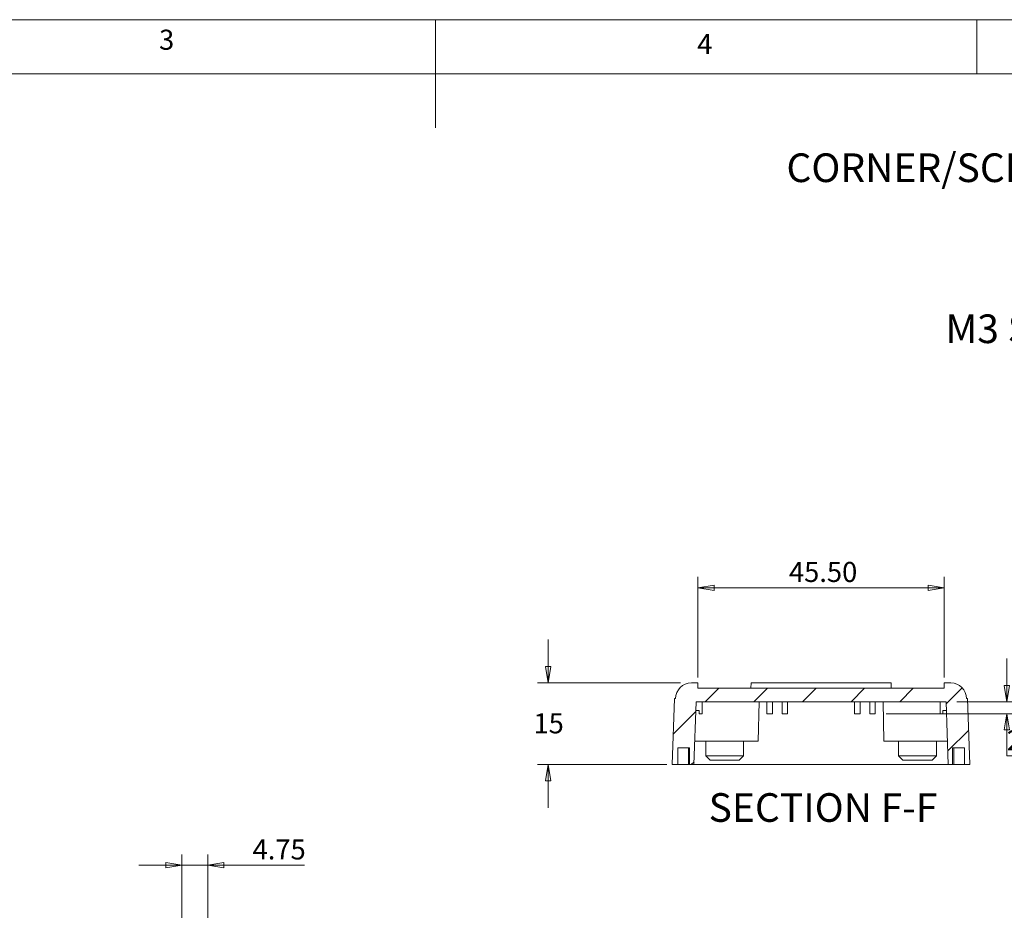
# Model space of a CAD drawing. Units: millimetres. Extents: x 5 to 292, y 5 to 205.
# Drawn here: x 110 to 201, y 123 to 205 of the extents above; entities that cross this region are included whole.
import ezdxf

# ---------------------------------------------------------------- set-up
doc = ezdxf.new("R2010")
doc.units = ezdxf.units.MM
doc.styles.add('SLDTEXTSTYLE0', font='TXT', dxfattribs={"width": 0.75})
doc.dimstyles.new('SLDDIMSTYLE1', dxfattribs={"dimtxt": 1.852083, "dimasz": 1.5, "dimexe": 0, "dimexo": 0.0625, "dimgap": 0.463021, "dimtad": 0, "dimtih": 1, "dimtoh": 1, "dimlfac": 2, "dimrnd": 1e-09, "dimzin": 12, "dimdsep": 46, "dimtxsty": 'SLDTEXTSTYLE0', "dimblk1": 'CLOSED', "dimblk2": 'CLOSED', "dimsah": 1, "dimcen": 0.09, "dimadec": 0, "dimazin": 3, "dimtfac": 1, "dimtmove": 0, "dimatfit": 0, "dimldrblk": 'CLOSED', "dimfxl": 0, "dimfrac": 2, "dimtolj": 1, "dimtzin": 12, "dimarcsym": 0})
doc.dimstyles.new('SLDDIMSTYLE5', dxfattribs={"dimtxt": 1.852083, "dimasz": 1.5, "dimexe": 0, "dimexo": 0.0625, "dimgap": 0.463021, "dimtad": 0, "dimtih": 1, "dimtoh": 1, "dimlfac": 2, "dimrnd": 1e-09, "dimzin": 4, "dimdsep": 46, "dimtxsty": 'SLDTEXTSTYLE0', "dimblk1": 'CLOSED', "dimblk2": 'CLOSED', "dimsah": 1, "dimcen": 0.09, "dimadec": 0, "dimazin": 1, "dimtfac": 1, "dimtofl": 0, "dimtmove": 0, "dimatfit": 3, "dimldrblk": 'CLOSED', "dimfxl": 0, "dimfrac": 2, "dimtolj": 1, "dimtzin": 12, "dimarcsym": 0})
doc.dimstyles.new('SLDDIMSTYLE6', dxfattribs={"dimtxt": 1.852083, "dimasz": 1.5, "dimexe": 0, "dimexo": 0.0625, "dimgap": 0.463021, "dimtad": 0, "dimtih": 1, "dimtoh": 1, "dimlfac": 2, "dimrnd": 1e-09, "dimzin": 4, "dimdsep": 46, "dimtxsty": 'SLDTEXTSTYLE0', "dimblk1": 'CLOSED', "dimblk2": 'CLOSED', "dimsah": 1, "dimcen": 0.09, "dimadec": 0, "dimazin": 1, "dimtfac": 1, "dimtmove": 0, "dimatfit": 0, "dimldrblk": 'CLOSED', "dimfxl": 0, "dimfrac": 2, "dimtolj": 1, "dimtzin": 12, "dimarcsym": 0})

# ---------------------------------------------------------------- blocks, each defined once
blk = doc.blocks.new('SW_NOTE_5')
at = {"color": 0, "linetype": 'Continuous', "lineweight": 0, "insert": (-9.444, 1.699), "char_height": 2.6458, "attachment_point": 2, "style": 'SLDTEXTSTYLE0'}
blk.add_mtext('M3 SCREW', dxfattribs=at)
blk = doc.blocks.new('SW_NOTE_6')
at = {"color": 0, "linetype": 'Continuous', "lineweight": 0, "insert": (-18.482, 1.685), "char_height": 2.64583, "attachment_point": 2, "style": 'SLDTEXTSTYLE0'}
blk.add_mtext('CORNER/SCREW CAP', dxfattribs=at)
blk = doc.blocks.new('_CLOSED')
at = {"color": 0, "linetype": 'ByBlock', "lineweight": -2}
for p, q in [((-1, 0.166667), (0, 0)), ((-1, 0.166667), (-1, -0.166667)), ((0, 0), (-1, -0.166667)), ((0, 0), (-1, 0))]:
    blk.add_line(p, q, dxfattribs=at)
blk = doc.blocks.new('_D_25')
at = {"color": 7, "linetype": 'Continuous', "lineweight": 0}
for p, q in [((125.072, 102.066), (125.072, 127.886)), ((127.447, 101.263), (127.447, 127.886)), ((125.072, 126.886), (121.072, 126.886)), ((125.072, 126.886), (127.447, 126.886)), ((127.447, 126.886), (136.381, 126.886))]:
    blk.add_line(p, q, dxfattribs=at)
at = {"color": 7, "linetype": 'Continuous', "lineweight": 0, "xscale": 1.5, "yscale": 1.5}
blk.add_blockref('_CLOSED', (125.072, 126.886, -20.619), dxfattribs=at)
at = {"color": 7, "linetype": 'Continuous', "lineweight": 0, "xscale": 1.5, "yscale": 1.5, "rotation": 180.0000000000004}
blk.add_blockref('_CLOSED', (127.447, 126.886, -20.619), dxfattribs=at)
at = {"color": 7, "linetype": 'Continuous', "lineweight": 0, "insert": (131.594, 129.274), "char_height": 1.8521, "attachment_point": 1, "style": 'SLDTEXTSTYLE0'}
blk.add_mtext('4.75', dxfattribs=at)
blk = doc.blocks.new('_D_28')
at = {"color": 7, "linetype": 'Continuous', "lineweight": 0}
for p, q in [((158.911, 143.737), (158.911, 147.737)), ((171.128, 143.737), (157.911, 143.737)), ((169.865, 136.187), (157.911, 136.187)), ((158.911, 136.187), (158.911, 132.187))]:
    blk.add_line(p, q, dxfattribs=at)
at = {"color": 7, "linetype": 'Continuous', "lineweight": 0, "xscale": 1.5, "yscale": 1.5}
for p, rotation in [((158.911, 143.737, 33.75), 270.0000000000004), ((158.911, 136.187, 33.75), 90.0000000000004)]:
    blk.add_blockref('_CLOSED', p, dxfattribs=dict(at, rotation=rotation))
at = {"color": 7, "linetype": 'Continuous', "lineweight": 0, "insert": (157.542, 140.923), "char_height": 1.8521, "attachment_point": 1, "style": 'SLDTEXTSTYLE0'}
blk.add_mtext('15', dxfattribs=at)
blk = doc.blocks.new('_D_29')
at = {"color": 7, "linetype": 'Continuous', "lineweight": 0}
for p, q in [((172.74, 144.237), (172.74, 153.521)), ((195.49, 144.237), (195.49, 153.521)), ((172.74, 152.521), (195.49, 152.521))]:
    blk.add_line(p, q, dxfattribs=at)
at = {"color": 7, "linetype": 'Continuous', "lineweight": 0, "xscale": 1.5, "yscale": 1.5, "rotation": 180.0000000000004}
blk.add_blockref('_CLOSED', (172.74, 152.521, 33.75), dxfattribs=at)
at = {"color": 7, "linetype": 'Continuous', "lineweight": 0, "xscale": 1.5, "yscale": 1.5}
blk.add_blockref('_CLOSED', (195.49, 152.521, 33.75), dxfattribs=at)
at = {"color": 7, "linetype": 'Continuous', "lineweight": 0, "insert": (181.144, 154.909), "char_height": 1.8521, "attachment_point": 1, "style": 'SLDTEXTSTYLE0'}
blk.add_mtext('45.50', dxfattribs=at)
blk = doc.blocks.new('_D_30')
at = {"color": 7, "linetype": 'Continuous', "lineweight": 0}
for p, q in [((201.268, 141.987), (201.268, 145.987)), ((196.662, 141.987), (202.268, 141.987)), ((190.115, 140.887), (202.268, 140.887)), ((201.268, 136.982), (201.268, 140.887)), ((206.056, 136.982), (201.268, 136.982))]:
    blk.add_line(p, q, dxfattribs=at)
at = {"color": 7, "linetype": 'Continuous', "lineweight": 0, "xscale": 1.5, "yscale": 1.5}
for p, rotation in [((201.268, 141.987, 33.75), 270.0000000000004), ((201.268, 140.887, 33.75), 90.0000000000004)]:
    blk.add_blockref('_CLOSED', p, dxfattribs=dict(at, rotation=rotation))
at = {"color": 7, "linetype": 'Continuous', "lineweight": 0, "insert": (201.268, 139.37), "char_height": 1.8521, "attachment_point": 1, "style": 'SLDTEXTSTYLE0'}
blk.add_mtext('2.20', dxfattribs=at)

msp = doc.modelspace()

# ---------------------------------------------------------------- hatches: boundary and pattern name
at = {"linetype": 'Continuous', "lineweight": 0}
h = msp.add_hatch(dxfattribs=at)
h.set_pattern_fill('ANSI31', style=0)
edge = h.paths.add_edge_path(flags=0)
edge.add_arc((172.1278, 142.2872), 1.45, 90, 180)
edge.add_line((170.6778, 142.2872), (170.5778, 142.2872))
edge.add_line((170.5778, 142.2872), (170.3648, 136.1872))
edge.add_line((170.3648, 136.1872), (170.8648, 136.1872))
edge.add_line((170.8648, 136.1872), (170.8648, 137.7372))
edge.add_line((170.8648, 137.7372), (171.9648, 137.7372))
edge.add_line((171.9648, 137.7372), (171.9648, 136.1872))
edge.add_line((171.9648, 136.1872), (172.3648, 136.1872))
edge.add_line((172.3648, 136.1872), (172.5673, 141.9872))
edge.add_line((172.5673, 141.9872), (195.6622, 141.9872))
edge.add_line((195.6622, 141.9872), (195.8648, 136.1872))
edge.add_line((195.8648, 136.1872), (196.2648, 136.1872))
edge.add_line((196.2648, 136.1872), (196.2648, 137.7372))
edge.add_line((196.2648, 137.7372), (197.3648, 137.7372))
edge.add_line((197.3648, 137.7372), (197.3648, 136.1872))
edge.add_line((197.3648, 136.1872), (197.8648, 136.1872))
edge.add_line((197.8648, 136.1872), (197.6517, 142.2872))
edge.add_line((197.6517, 142.2872), (197.5517, 142.2872))
edge.add_arc((196.1017, 142.2872), 1.45, 0, 90)
edge.add_line((196.1017, 143.7372), (195.4898, 143.7372))
edge.add_line((195.4898, 143.7372), (195.4898, 143.2372))
edge.add_line((195.4898, 143.2372), (172.7398, 143.2372))
edge.add_line((172.7398, 143.2372), (172.7398, 143.7372))
edge.add_line((172.7398, 143.7372), (172.1278, 143.7372))

# ---------------------------------------------------------------- linework, layer by layer
at = {"color": 7, "linetype": 'Continuous', "lineweight": 0}
for p, q in [((292, 205), (5, 205)), ((148.5, 205), (148.5, 195)), ((198.5, 205), (198.5, 200)), ((287, 200), (10, 200))]:
    msp.add_line(p, q, dxfattribs=at)
at = {"color": 7, "linetype": 'Continuous', "lineweight": 15}
for p, q in [((172.1278, 143.7372), (172.7398, 143.7372)), ((172.7398, 143.2372), (172.7398, 143.7372)), ((177.6459, 143.7372), (177.6372, 143.2372)), ((190.5836, 143.7372), (177.6459, 143.7372)), ((190.5836, 143.7372), (190.5923, 143.2372)), ((195.4898, 143.7372), (195.4898, 143.2372)), ((195.4898, 143.7372), (196.1017, 143.7372)), ((172.7398, 143.2372), (195.4898, 143.2372)), ((170.5778, 142.2872), (170.3648, 136.1872)), ((170.6778, 142.2872), (170.5778, 142.2872)), ((172.5673, 141.9872), (172.3648, 136.1872)), ((195.6622, 141.9872), (172.5673, 141.9872)), ((173.1148, 140.8872), (173.1148, 141.9872)), ((178.3148, 138.3372), (178.3785, 141.9872)), ((179.1148, 140.8872), (179.1148, 141.9872)), ((179.6148, 140.8872), (179.6148, 141.9872)), ((180.5148, 140.8872), (180.5148, 141.9872)), ((181.0148, 140.8872), (181.0148, 141.9872)), ((187.2148, 140.8872), (187.2148, 141.9872)), ((187.7148, 140.8872), (187.7148, 141.9872)), ((188.6148, 140.8872), (188.6148, 141.9872)), ((189.1148, 140.8872), (189.1148, 141.9872)), ((189.9148, 138.3372), (189.851, 141.9872)), ((195.1148, 140.8872), (195.1148, 141.9872)), ((195.8648, 136.1872), (195.6622, 141.9872)), ((197.6517, 142.2872), (197.5517, 142.2872)), ((197.8648, 136.1872), (197.6517, 142.2872)), ((172.8648, 141.1872), (172.5394, 141.1872)), ((172.8648, 140.8872), (172.8648, 141.1872)), ((195.6902, 141.1872), (195.3648, 141.1872)), ((195.3648, 140.8872), (195.3648, 141.1872)), ((173.1148, 140.8872), (172.8648, 140.8872)), ((179.6148, 140.8872), (179.1148, 140.8872)), ((181.0148, 140.8872), (180.5148, 140.8872)), ((187.7148, 140.8872), (187.2148, 140.8872)), ((189.1148, 140.8872), (188.6148, 140.8872)), ((195.3648, 140.8872), (195.1148, 140.8872)), ((178.3148, 138.3372), (172.4398, 138.3372)), ((173.4548, 138.3372), (173.4548, 136.9872)), ((176.9548, 136.9872), (176.9548, 138.3372)), ((195.7897, 138.3372), (189.9148, 138.3372)), ((191.2748, 138.3372), (191.2748, 136.9872)), ((194.7748, 136.9872), (194.7748, 138.3372)), ((170.8648, 136.1872), (170.8648, 137.7372)), ((170.8648, 137.7372), (171.9648, 137.7372)), ((171.8638, 137.7372), (171.8638, 136.1872)), ((171.9648, 136.1872), (171.9648, 137.7372)), ((196.2648, 137.7372), (196.2648, 136.1872)), ((196.2648, 137.7372), (197.3648, 137.7372)), ((196.3657, 137.7372), (196.3657, 136.1872)), ((197.3648, 137.7372), (197.3648, 136.1872)), ((173.4548, 136.9872), (173.8548, 136.5872)), ((173.4548, 136.9872), (175.2048, 136.9872)), ((175.2048, 136.5872), (173.8548, 136.5872)), ((175.2048, 136.9872), (176.9548, 136.9872)), ((176.5548, 136.5872), (175.2048, 136.5872)), ((176.5548, 136.5872), (176.9548, 136.9872)), ((191.2748, 136.9872), (191.6748, 136.5872)), ((191.2748, 136.9872), (194.7748, 136.9872)), ((194.3748, 136.5872), (191.6748, 136.5872)), ((194.3748, 136.5872), (194.7748, 136.9872)), ((170.8648, 136.1872), (170.3648, 136.1872)), ((171.8638, 136.1872), (171.9648, 136.1872)), ((172.3648, 136.1872), (171.9648, 136.1872)), ((195.8648, 136.1872), (172.3648, 136.1872)), ((196.2648, 136.1872), (195.8648, 136.1872)), ((196.2648, 136.1872), (196.3657, 136.1872)), ((197.8648, 136.1872), (197.3648, 136.1872))]:
    msp.add_line(p, q, dxfattribs=at)
for centre, start, end in [((172.1278, 142.2872), 90, 180), ((196.1017, 142.2872), 0, 90)]:
    msp.add_arc(centre, 1.45, start, end, dxfattribs=at)
for points in [[(171.8638, 136.1872), (171.7319, 136.1872), (171.6008, 136.1872), (171.3605, 136.1872), (171.2491, 136.1872), (171.111, 136.1872), (171.0688, 136.1872), (170.9964, 136.1872), (170.9658, 136.1872), (170.9157, 136.1872), (170.8965, 136.1872), (170.8712, 136.1872), (170.8648, 136.1872), (170.8648, 136.1872)], [(197.3648, 136.1872), (197.3648, 136.1872), (197.3383, 136.1872), (197.2386, 136.1872), (197.1642, 136.1872), (197.0259, 136.1872), (196.9745, 136.1872), (196.8659, 136.1872), (196.8085, 136.1872), (196.6876, 136.1872), (196.6241, 136.1872), (196.4965, 136.1872), (196.4316, 136.1872), (196.3657, 136.1872)]]:
    msp.add_open_spline(points, degree=3, knots=[0, 0, 0, 0, 0.25, 0.25, 0.5, 0.5, 0.625, 0.625, 0.75, 0.75, 0.875, 0.875, 1, 1, 1, 1], dxfattribs=at)

# ---------------------------------------------------------------- block references
at = {"color": 7, "linetype": 'Continuous', "lineweight": 0}
for name, p in [('SW_NOTE_6', (217.0701, 190.9618)), ('SW_NOTE_5', (213.9415, 176.0718))]:
    msp.add_blockref(name, p, dxfattribs=at)

# ---------------------------------------------------------------- texts
at = {"color": 7, "linetype": 'Continuous', "lineweight": 0, "style": 'SLDTEXTSTYLE0'}
for s, insert, char_height, attachment_point in [('3', (122.9527, 204.0756), 1.8521, 1), ('4', (172.6667, 203.668), 1.8521, 1), ('SECTION F-F', (184.2899, 133.5457), 2.645833, 2)]:
    msp.add_mtext(s, dxfattribs=dict(at, insert=insert, char_height=char_height, attachment_point=attachment_point))

# ---------------------------------------------------------------- dimensions: what is measured, and where the dimension line sits
at = {"color": 7, "linetype": 'Continuous', "lineweight": 0}
for base, p1, p2, dimstyle, picture, middle in [((195.4898, 153.9924), (172.7398, 143.2372), (195.4898, 143.2372), 'SLDDIMSTYLE5', '_D_29', (184.2213, 153.9924)), ((127.4474, 128.3578), (125.0724, 101.0659), (127.4474, 100.2629), 'SLDDIMSTYLE1', '_D_25', (133.9875, 128.3578))]:
    dim = msp.add_linear_dim(base=base, p1=p1, p2=p2, dimstyle=dimstyle, dxfattribs=at)
    dim.commit()
    dim.dimension.update_dxf_attribs({"geometry": picture, "text_midpoint": middle, "dimtype": 160})
dim = msp.add_linear_dim(base=(158.9108, 136.1872), p1=(172.1278, 143.7372), p2=(170.8648, 136.1872), angle=90, text='15', dimstyle='SLDDIMSTYLE1', dxfattribs=at)
dim.commit()
dim.dimension.update_dxf_attribs({"geometry": '_D_28', "text_midpoint": (158.9108, 140.0069), "dimtype": 160})
dim = msp.add_linear_dim(base=(201.2675, 140.8872), p1=(195.6622, 141.9872), p2=(189.1148, 140.8872), angle=90, dimstyle='SLDDIMSTYLE6', dxfattribs=at)
dim.commit()
dim.dimension.update_dxf_attribs({"geometry": '_D_30', "text_midpoint": (201.2675, 138.4536), "dimtype": 160})

doc.saveas('drawing.dxf')
